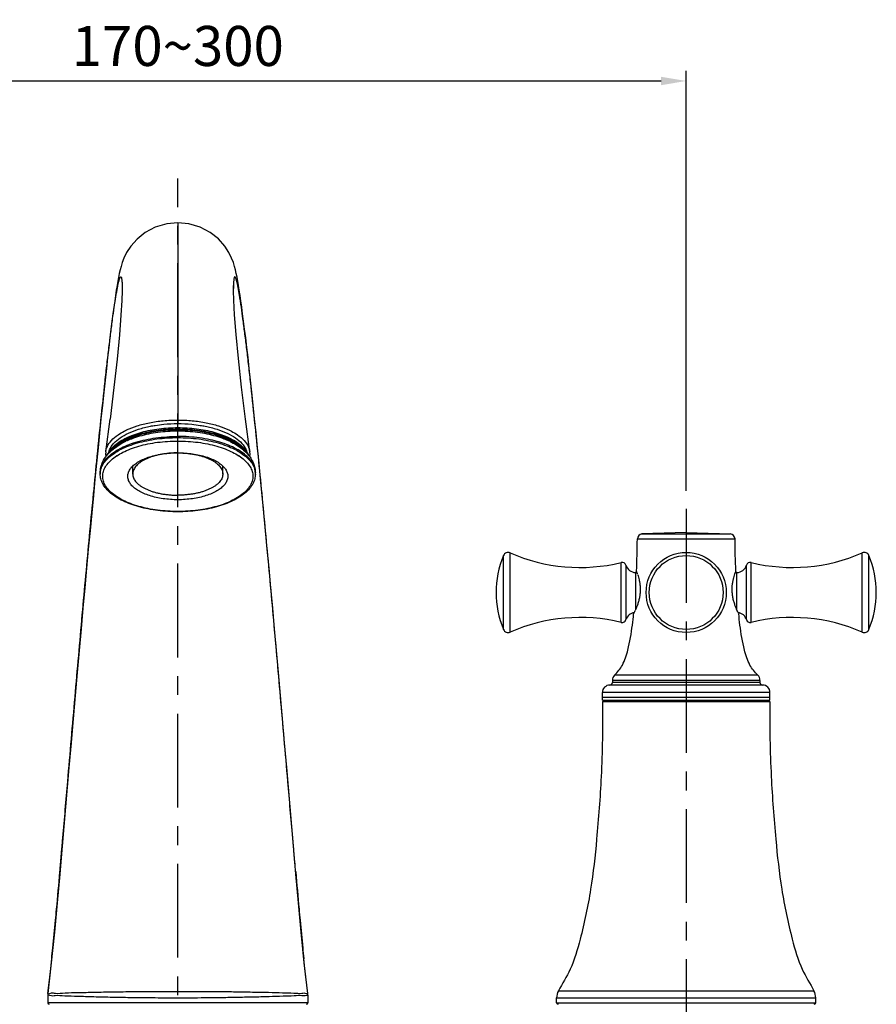
# Model space of a CAD drawing. Extents: x 0 to 1400, y 0 to 975.
# Drawn here: x 556 to 727, y 393 to 590 of the extents above; entities that cross this region are included whole.
import ezdxf

# ---------------------------------------------------------------- set-up
doc = ezdxf.new("R2010")
doc.units = 0
doc.header["$LTSCALE"] = 15
doc.header["$MEASUREMENT"] = 0
doc.header["$PDMODE"] = 4
doc.linetypes.add('CENTER', pattern=[2, 1.25, -0.25, 0.25, -0.25])
doc.layers.get('0').update_dxf_attribs({"linetype": 'CONTINUOUS'})
doc.layers.get('Defpoints').update_dxf_attribs({"linetype": 'CONTINUOUS'})
doc.layers.add('DEF_LAYER_ASSEM_MEMBER', color=7, linetype='CONTINUOUS')
doc.styles.add('ROMANS', font='romans')
doc.dimstyles.get("Standard").update_dxf_attribs({"dimtxt": 8, "dimasz": 5, "dimexe": 2, "dimexo": 2, "dimgap": 3, "dimtad": 1, "dimdec": 1, "dimzin": 0, "dimdsep": 46, "dimtxsty": 'ROMANS', "dimcen": 0, "dimclrd": 4, "dimclre": 4, "dimclrt": 3, "dimadec": 0, "dimazin": 0, "dimtfac": 1, "dimtdec": 1, "dimtmove": 0, "dimatfit": 3, "dimfxl": 1, "dimtolj": 1, "dimtzin": 0, "dimarcsym": 0})

# ---------------------------------------------------------------- blocks, each defined once
blk = doc.blocks.new('*D0')
at = {"color": 4, "lineweight": -2}
for p, q in [((485.78, 493.6), (485.78, 579.77)), ((688.98, 495.87), (688.98, 579.77)), ((490.78, 577.77), (683.98, 577.77))]:
    blk.add_line(p, q, dxfattribs=at)
at = {"color": 4}
for points in [[(490.78, 578.6), (490.78, 576.93), (485.78, 577.77)], [(683.98, 578.6), (683.98, 576.93), (688.98, 577.77)]]:
    blk.add_solid(points, dxfattribs=at)
at = {"layer": 'Defpoints', "color": 0}
for p in [(688.98, 577.77), (688.98, 493.87), (485.78, 491.6)]:
    blk.add_point(p, dxfattribs=at)
at = {"color": 3, "insert": (587.38, 584.77), "char_height": 8, "attachment_point": 5, "style": 'ROMANS'}
blk.add_mtext('\\A1;{\\Fromans,ghs|c129;170~300}', dxfattribs=at)
blk = doc.blocks.new('A$C5B487CFA')
at = {"color": 1, "linetype": 'CENTER'}
for p, q in [((139.6, 22.87), (139.6, 268.57)), ((241.2, 202.54), (241.2, 6.61))]:
    blk.add_line(p, q, dxfattribs=at)
at = {"layer": 'DEF_LAYER_ASSEM_MEMBER', "color": 7, "linetype": 'Continuous'}
for p, q in [((139.6, 259.73), (139.6, 219.59)), ((128.48, 246.68), (128.48, 246.59)), ((150.72, 246.61), (150.72, 246.59)), ((125.2, 213.97), (126.07, 220.45)), ((125.2, 213.97), (125.17, 213.49)), ((125.17, 213.49), (125.17, 213.48)), ((125.17, 213.48), (125.25, 213)), ((153.95, 212.99), (154.03, 213.48)), ((154.03, 213.49), (154, 213.97)), ((154.03, 213.49), (154.03, 213.48)), ((130.6, 209.51), (130.6, 211.08)), ((148.6, 209.51), (148.6, 211.08)), ((124.1, 209.51), (124.1, 209.75)), ((155.1, 209.51), (155.1, 209.75)), ((241.2, 197.84), (232.37, 197.54)), ((232.37, 197.54), (250.03, 197.54)), ((241.2, 197.84), (250.03, 197.54)), ((231.44, 196.56), (250.96, 196.56)), ((204.7, 178.45), (204.7, 193.23)), ((206.02, 177.92), (206.02, 193.76)), ((276.38, 177.92), (276.38, 193.76)), ((277.7, 178.45), (277.7, 193.23)), ((228.21, 179.86), (228.21, 191.82)), ((229.17, 191.27), (229.17, 180.41)), ((253.23, 180.41), (253.23, 191.27)), ((254.19, 179.86), (254.19, 191.82)), ((231.37, 189.84), (231.08, 189.84)), ((231.08, 189.84), (231.08, 182.4)), ((251.03, 189.84), (251.32, 189.84)), ((251.32, 182.4), (251.32, 189.84)), ((255.5, 169.34), (226.9, 169.34)), ((225.99, 167.34), (225.95, 167.34)), ((256.45, 167.34), (225.99, 167.34)), ((255.95, 168.27), (226.45, 168.27)), ((226.45, 168.27), (226.45, 167.84)), ((255.95, 167.84), (226.45, 167.84)), ((255.95, 168.27), (255.95, 167.84)), ((257.95, 165.84), (224.45, 165.84)), ((224.45, 164.34), (224.45, 165.84)), ((257.95, 164.34), (257.95, 165.84)), ((257.95, 164.84), (224.45, 164.84)), ((224.45, 164.34), (257.95, 164.34)), ((224.45, 164.04), (257.95, 164.04)), ((226.3, 164.04), (226.3, 164.34)), ((256.1, 164.04), (256.1, 164.34)), ((162.72, 135.14), (161.36, 150.85)), ((116.42, 134.46), (116.55, 135.97)), ((162.78, 134.46), (162.65, 135.97)), ((113.6, 105.35), (113.6, 103.84)), ((165.6, 105.35), (165.6, 103.84)), ((215.31, 104.81), (267.09, 104.81)), ((215.31, 103.84), (215.31, 104.81)), ((215.66, 106.22), (266.74, 106.22)), ((267.09, 103.84), (267.09, 104.81)), ((165.6, 103.84), (113.6, 103.84)), ((215.31, 103.84), (267.09, 103.84))]:
    blk.add_line(p, q, dxfattribs=at)
for points in [[(139.6, 259.73), (137.42, 259.53), (135.11, 258.85), (133.1, 257.8), (131.45, 256.48), (130.22, 255.08), (129.37, 253.76), (128.84, 252.66), (128.5, 251.77), (128.27, 251), (128.08, 250.29), (127.91, 249.57), (127.76, 248.82), (127.61, 248.03), (127.46, 247.17), (127.31, 246.23), (127.15, 245.21), (126.99, 244.09), (126.82, 242.87), (126.63, 241.52), (126.44, 240.05), (126.24, 238.45), (126.03, 236.71), (125.8, 234.82), (125.57, 232.79), (125.32, 230.61), (125.06, 228.3), (124.8, 225.84), (124.53, 223.26), (124.24, 220.55), (123.95, 217.71), (123.66, 214.76), (123.35, 211.69), (123.04, 208.5), (122.72, 205.19), (122.39, 201.75), (122.06, 198.2), (121.72, 194.52), (121.37, 190.71), (121.01, 186.78), (120.64, 182.73), (120.27, 178.55), (119.89, 174.25), (119.5, 169.83), (119.1, 165.28), (118.69, 160.6), (118.27, 155.78), (117.84, 150.84)], [(161.36, 150.85), (160.93, 155.79), (160.51, 160.6), (160.1, 165.28), (159.7, 169.83), (159.31, 174.26), (158.93, 178.56), (158.56, 182.73), (158.19, 186.79), (157.83, 190.72), (157.48, 194.52), (157.14, 198.2), (156.81, 201.76), (156.48, 205.19), (156.16, 208.5), (155.85, 211.69), (155.54, 214.77), (155.25, 217.72), (154.96, 220.55), (154.67, 223.27), (154.4, 225.85), (154.14, 228.3), (153.88, 230.62), (153.63, 232.8), (153.4, 234.83), (153.17, 236.71), (152.96, 238.46), (152.76, 240.06), (152.56, 241.53), (152.38, 242.87), (152.21, 244.1), (152.05, 245.22), (151.89, 246.24), (151.74, 247.17), (151.59, 248.03), (151.44, 248.83), (151.29, 249.57), (151.12, 250.29), (150.93, 251), (150.7, 251.77), (150.36, 252.67), (149.83, 253.76), (148.98, 255.08), (147.75, 256.49), (146.1, 257.8), (144.1, 258.85), (141.8, 259.53), (139.6, 259.73)], [(128.48, 246.59), (128.48, 246.09), (128.41, 244.16), (128.24, 241.25), (127.94, 237.34), (127.48, 232.49), (126.85, 226.82), (126.07, 220.45)], [(128.47, 247.17), (128.47, 247.22), (128.47, 247.17), (128.48, 246.98), (128.48, 246.68)], [(150.72, 246.61), (150.72, 246.84), (150.72, 247.1), (150.73, 247.2)], [(154, 213.97), (153.12, 220.49), (152.34, 226.89), (151.71, 232.58), (151.26, 237.43), (150.95, 241.34), (150.79, 244.24), (150.72, 246.14), (150.72, 246.59)], [(117.84, 150.84), (116.48, 135.14), (116, 129.56), (115.49, 123.84), (114.94, 117.96), (114.32, 111.8), (113.62, 105.72)], [(165.58, 105.72), (164.88, 111.8), (164.26, 117.96), (163.71, 123.85), (163.2, 129.56), (162.72, 135.14)]]:
    blk.add_lwpolyline(points, dxfattribs=at)
for radius in [8, 7.39]:
    blk.add_circle((241.2, 185.84), radius, dxfattribs=at)
for centre, radius, start, end in [((134.5, 202.3), 13.89, 118.1404, 118.4465), ((134.77, 201.55), 14.46, 116.6811, 117.7583), ((144.43, 201.55), 14.46, 62.2417, 63.3189), ((144.7, 202.3), 13.89, 61.5535, 61.8596), ((129.44, 211.48), 4.38, 154.5843, 155.529), ((133.35, 204.11), 10.83, 123.1475, 123.6237), ((145.85, 204.11), 10.83, 56.3763, 56.8525), ((149.77, 211.49), 4.37, 24.2435, 25.4152), ((127.56, 209.51), 3.46, 176.0958, 180.0007), ((151.64, 209.51), 3.46, 359.9993, 3.9042), ((232.44, 196.54), 1, 93.8953, 179.136), ((249.96, 196.54), 1, 0.864, 86.1047), ((222.2, 185.84), 19, 157.1146, 202.8854), ((205.62, 192.84), 1, 66.4477, 157.1146), ((220, 225.84), 35, 246.4477, 283.567), ((262.4, 225.84), 35, 256.433, 293.5523), ((276.78, 192.84), 1, 22.8854, 113.5523), ((260.2, 185.84), 19, 337.1146, 22.8854), ((228.4, 191.04), 0.8, 16.6015, 103.567), ((231.08, 191.84), 2, 196.6015, 270), ((251.32, 191.84), 2, 270, 343.3985), ((254, 191.04), 0.8, 76.433, 163.3985), ((219.56, 185.51), 12.58, 18.0285, 21.3529), ((263.59, 185.22), 13.39, 158.6837, 159.0723), ((231.08, 179.84), 2, 98.0751, 163.3985), ((215.61, 189.24), 16.93, 333.1384, 333.9138), ((216.61, 188.75), 15.81, 333.9106, 335.7752), ((266.11, 188.9), 16.16, 205.5298, 206.0854), ((266.78, 189.23), 16.91, 206.0862, 206.8619), ((251.32, 179.84), 2, 16.6015, 81.9208), ((220, 145.84), 35, 76.433, 113.5523), ((228.4, 180.64), 0.8, 256.433, 343.3985), ((254, 180.64), 0.8, 196.6015, 283.567), ((262.4, 145.84), 35, 66.4477, 103.567), ((205.62, 178.84), 1, 202.8854, 293.5523), ((276.78, 178.84), 1, 246.4477, 337.1146), ((227.95, 168.27), 1.5, 134.427, 180), ((254.45, 168.27), 1.5, 0, 45.573), ((225.95, 165.84), 1.5, 90, 180), ((225.95, 167.84), 0.5, 270, 0), ((256.45, 167.84), 0.5, 180, 270), ((256.45, 165.84), 1.5, 0, 90), ((-1656.04, 284.24), 1778.78, 354.7845, 355.02676), ((1935.33, 284.25), 1778.86, 184.97323, 185.21547), ((-968.14, 221.74), 1088.04, 354.65269, 354.76965), ((1247.38, 221.74), 1088.08, 185.23031, 185.3473), ((-714.41, 197.99), 833.21, 354.27228, 354.65226), ((993.62, 197.99), 833.21, 185.34774, 185.7277), ((-449.06, 171.63), 566.54, 354.0254, 354.2472), ((728.27, 171.63), 566.56, 185.7528, 185.9746), ((116.6, 105.35), 3, 172.9147, 179.9999), ((162.6, 105.35), 3, 0, 7.0852), ((218.31, 104.81), 3, 151.8998, 180), ((264.09, 104.81), 3, 0, 28.1002), ((113.9, 103.84), 0.3, 180, 269.9985), ((165.3, 103.84), 0.3, 270.0015, 0), ((215.61, 103.84), 0.3, 180, 270), ((266.79, 103.84), 0.3, 270, 0)]:
    blk.add_arc(centre, radius, start, end, dxfattribs=at)
for points, start_tangent, end_tangent in [([(116.55, 135.97), (116.63, 136.86), (117.12, 142.47), (117.6, 148.04), (118.34, 156.58), (119.07, 164.99), (120.52, 181.37), (121.96, 197.1), (122.68, 204.68), (123.4, 212.04), (124.24, 220.31), (125.07, 228.01), (125.46, 231.55), (125.85, 234.82), (126.22, 237.82), (126.57, 240.5), (126.9, 242.87), (127.06, 243.92), (127.21, 244.88), (127.35, 245.75), (127.49, 246.51), (127.62, 247.18), (127.74, 247.73), (127.86, 248.18), (127.91, 248.36), (127.96, 248.52), (128.01, 248.65), (128.06, 248.75), (128.1, 248.83), (128.15, 248.88), (128.19, 248.9), (128.22, 248.9), (128.26, 248.88), (128.29, 248.83), (128.32, 248.76), (128.35, 248.66), (128.4, 248.4), (128.43, 248.12), (128.45, 247.79), (128.47, 247.41), (128.48, 246.98), (128.48, 246.61)], (0.086373, 0.996263), (0.000002, -1)), ([(162.65, 135.97), (162.57, 136.86), (162.08, 142.47), (161.6, 148.04), (160.86, 156.58), (160.13, 164.99), (158.68, 181.37), (157.24, 197.1), (156.52, 204.68), (155.8, 212.04), (154.96, 220.31), (154.13, 228.01), (153.74, 231.55), (153.35, 234.82), (152.98, 237.82), (152.63, 240.5), (152.3, 242.87), (152.14, 243.92), (151.99, 244.88), (151.85, 245.75), (151.71, 246.51), (151.58, 247.18), (151.46, 247.73), (151.34, 248.18), (151.29, 248.36), (151.24, 248.52), (151.19, 248.65), (151.14, 248.75), (151.1, 248.83), (151.05, 248.88), (151.01, 248.9), (150.98, 248.9), (150.94, 248.88), (150.91, 248.83), (150.88, 248.76), (150.85, 248.66), (150.8, 248.4), (150.77, 248.12), (150.75, 247.79), (150.73, 247.41), (150.72, 246.98), (150.72, 246.61)], (-0.086373, 0.996263), (0.000009, -1)), ([(125.48, 213.36), (125.58, 213.55), (126.19, 214.44), (127.03, 215.29), (128.1, 216.06), (129.37, 216.76), (130.8, 217.36), (132.38, 217.87), (134.08, 218.27), (135.87, 218.56), (137.72, 218.73), (139.6, 218.79)], (0.429165, 0.903226), (1, 0)), ([(125.56, 213.41), (125.94, 214), (126.73, 214.85), (127.75, 215.64), (129, 216.36), (130.45, 217), (132.07, 217.53), (133.82, 217.96), (135.69, 218.27), (137.63, 218.46), (139.6, 218.52)], (0.480739, 0.876864), (1, 0)), ([(125.81, 213.99), (125.95, 214.36), (126.78, 215.61), (128.07, 216.72), (129.72, 217.66), (131.74, 218.45), (134.12, 219.07), (135.11, 219.24)], (0.293418, 0.955984), (0.987504, 0.157592)), ([(128.89, 218.08), (129.37, 218.32), (131.46, 219.13), (133.92, 219.76), (136.7, 220.17), (139.6, 220.31)], (0.887752, 0.460321), (1, 0.000016)), ([(135.11, 219.24), (136.8, 219.46), (139.6, 219.59)], (0.987504, 0.157592), (1, 0.000042)), ([(139.6, 220.31), (142.5, 220.17), (145.27, 219.76), (147.72, 219.13), (149.81, 218.32), (150.31, 218.08)], (1, -0.000015), (0.887715, -0.460393)), ([(139.6, 219.59), (142.4, 219.46), (144.09, 219.24)], (1, -0.000042), (0.987504, -0.157594)), ([(139.6, 218.79), (141.48, 218.73), (143.33, 218.56), (145.12, 218.27), (146.82, 217.87), (148.4, 217.36), (149.84, 216.76), (151.1, 216.06), (152.17, 215.28), (153.02, 214.44), (153.62, 213.55), (153.72, 213.36)], (1, 0), (0.429148, -0.903234)), ([(139.6, 218.52), (141.57, 218.46), (143.51, 218.27), (145.38, 217.96), (147.13, 217.53), (148.75, 217), (150.2, 216.36), (151.45, 215.64), (152.47, 214.85), (153.26, 214), (153.6, 213.49)], (1, 0), (0.498026, -0.867162)), ([(144.09, 219.24), (145.07, 219.07), (147.44, 218.46), (149.46, 217.67), (151.12, 216.73), (152.42, 215.61), (153.25, 214.36), (153.39, 213.99)], (0.987504, -0.157594), (0.293506, -0.955957)), ([(125.2, 213.98), (125.46, 214.9), (126.32, 216.2), (127.65, 217.34), (128.89, 218.08)], (0.140728, 0.990048), (0.887752, 0.460321)), ([(139.6, 218.32), (137.63, 218.26), (135.69, 218.07), (133.82, 217.76), (132.07, 217.33), (130.45, 216.79), (129, 216.16), (127.75, 215.44), (126.73, 214.64), (125.94, 213.79), (125.91, 213.76)], (-1, 0), (-0.59669, -0.802472)), ([(127.95, 214.55), (129.45, 215.25), (131.22, 215.87), (133.16, 216.36), (135.23, 216.73), (137.39, 216.95), (139.6, 217.02)], (0.881792, 0.471638), (1, 0)), ([(128.27, 214.48), (129.82, 215.15), (131.55, 215.73), (133.42, 216.18), (135.42, 216.52), (137.49, 216.72), (139.6, 216.79)], (0.89348, 0.449104), (1, 0)), ([(139.6, 218.06), (137.6, 218), (135.63, 217.8), (133.74, 217.49), (131.96, 217.05), (130.32, 216.51), (129.23, 216.05)], (-1, 0), (-0.906015, -0.423245)), ([(153.21, 213.86), (152.47, 214.64), (151.45, 215.44), (150.2, 216.16), (148.75, 216.79), (147.13, 217.33), (145.38, 217.76), (143.51, 218.07), (141.57, 218.26), (139.6, 218.32)], (-0.615687, 0.787991), (-1, 0)), ([(149.97, 216.05), (148.88, 216.51), (147.24, 217.05), (145.46, 217.49), (143.57, 217.8), (141.6, 218), (139.6, 218.06)], (-0.906015, 0.423245), (-1, 0)), ([(151.25, 214.55), (149.75, 215.25), (147.98, 215.87), (146.04, 216.36), (143.97, 216.73), (141.81, 216.95), (139.6, 217.02)], (-0.881792, 0.471638), (-1, 0)), ([(139.6, 216.79), (141.71, 216.72), (143.78, 216.52), (145.78, 216.18), (147.65, 215.73), (149.38, 215.15), (150.93, 214.48)], (1, 0), (0.89348, -0.449104)), ([(150.31, 218.08), (151.53, 217.35), (152.87, 216.2), (153.74, 214.9), (154, 213.98)], (0.887715, -0.460393), (0.14073, -0.990048)), ([(124.1, 209.75), (124.23, 210.87), (124.63, 212), (125.33, 213.13), (126.35, 214.21), (127.67, 215.2), (129.23, 216.05)], (0, 1), (0.906056, 0.423158)), ([(124.1, 209.75), (124.26, 210.78), (124.73, 211.8), (125.5, 212.77), (126.56, 213.68), (127.89, 214.51)], (0, 1), (0.87926, 0.476342)), ([(127.42, 213.18), (128.64, 213.87), (130.13, 214.53), (131.81, 215.08), (133.62, 215.53), (135.55, 215.85), (137.56, 216.04), (139.6, 216.11)], (0.83726, 0.546805), (1, 0)), ([(139.6, 216.11), (141.64, 216.04), (143.65, 215.85), (145.58, 215.53), (147.39, 215.08), (149.07, 214.53), (150.56, 213.87), (151.78, 213.18)], (1, 0), (0.83726, -0.546805)), ([(149.97, 216.05), (151.32, 215.33), (152.5, 214.51), (153.48, 213.6), (154.21, 212.65), (154.71, 211.68), (155, 210.72), (155.1, 209.75)], (0.906056, -0.423158), (0, -1)), ([(155.1, 209.75), (154.94, 210.78), (154.47, 211.8), (153.7, 212.77), (152.64, 213.68), (151.31, 214.51)], (0, 1), (-0.87926, 0.476342)), ([(124.11, 209.74), (124.14, 210.01), (124.42, 210.99), (124.99, 211.95), (125.84, 212.86), (126.94, 213.71), (128.03, 214.35)], (0.068109, 0.997678), (0.884879, 0.465821)), ([(139.6, 202.03), (137.56, 202.09), (135.55, 202.29), (133.62, 202.61), (131.81, 203.05), (130.13, 203.6), (128.64, 204.26), (127.35, 205.01), (126.28, 205.83), (125.47, 206.71), (124.91, 207.63), (124.63, 208.59), (124.63, 209.55), (124.91, 210.5), (125.47, 211.43), (126.28, 212.31), (127.35, 213.13)], (-1, 0), (0.832686, 0.553745)), ([(125.17, 213.48), (125.21, 213.3), (125.35, 213.15)], (0.011855, -0.99993), (0.804773, -0.593582)), ([(129.6, 209.07), (129.63, 209.42), (129.85, 210.11), (130.29, 210.78), (130.94, 211.41), (131.78, 211.99), (132.8, 212.51), (133.97, 212.95), (135.26, 213.3), (136.65, 213.55), (138.11, 213.71), (139.6, 213.76)], (0, 1), (1, 0)), ([(139.6, 213.73), (138.79, 213.72), (137.99, 213.67), (137.21, 213.58), (136.44, 213.46), (135.7, 213.32), (134.98, 213.14), (134.31, 212.93), (133.68, 212.69), (133.09, 212.43), (132.56, 212.14), (132.09, 211.84), (131.67, 211.51), (131.32, 211.17), (131.04, 210.81), (130.83, 210.45), (130.68, 210.08), (130.61, 209.7), (130.6, 209.51)], (-1, 0), (0, -1)), ([(139.6, 213.76), (141.09, 213.71), (142.55, 213.55), (143.94, 213.3), (145.23, 212.95), (146.4, 212.51), (147.42, 211.99), (148.26, 211.41), (148.91, 210.78), (149.35, 210.11), (149.57, 209.42), (149.6, 209.07)], (1, 0), (0, -1)), ([(139.6, 213.73), (140.41, 213.72), (141.21, 213.67), (141.99, 213.58), (142.76, 213.46), (143.5, 213.32), (144.22, 213.14), (144.89, 212.93), (145.52, 212.69), (146.11, 212.43), (146.64, 212.14), (147.11, 211.84), (147.53, 211.51), (147.88, 211.17), (148.16, 210.81), (148.37, 210.45), (148.52, 210.08), (148.59, 209.7), (148.6, 209.51)], (1, 0), (0, -1)), ([(151.85, 213.13), (152.92, 212.31), (153.73, 211.43), (154.29, 210.5), (154.57, 209.55), (154.57, 208.59), (154.29, 207.63), (153.73, 206.71), (152.92, 205.83), (151.85, 205.01), (150.56, 204.26), (149.07, 203.6), (147.39, 203.05), (145.58, 202.61), (143.65, 202.29), (141.64, 202.09), (139.6, 202.03)], (0.832687, -0.553745), (-1, 0)), ([(151.17, 214.35), (152.26, 213.71), (153.36, 212.86), (154.21, 211.95), (154.78, 210.99), (155.06, 210.01), (155.09, 209.74)], (0.884879, -0.465821), (0.068109, -0.997678)), ([(154.03, 213.48), (153.99, 213.3), (153.84, 213.13)], (-0.012085, -0.999927), (-0.830764, -0.556625)), ([(139.6, 201.97), (137.59, 202.03), (135.61, 202.22), (133.69, 202.53), (131.88, 202.95), (130.19, 203.49), (128.66, 204.14), (127.31, 204.88), (126.17, 205.71), (125.26, 206.61), (124.61, 207.56), (124.23, 208.53), (124.1, 209.51)], (-1, 0), (0, 1)), ([(139.6, 204.37), (138.11, 204.43), (136.65, 204.58), (135.26, 204.84), (133.97, 205.19), (132.8, 205.63), (131.78, 206.14), (130.94, 206.72), (130.29, 207.35), (129.85, 208.02), (129.63, 208.72), (129.6, 209.07)], (-1, 0), (0, 1)), ([(130.6, 209.51), (130.61, 209.32), (130.68, 208.94), (130.83, 208.57), (131.04, 208.2), (131.32, 207.85), (131.67, 207.51), (132.09, 207.18), (132.56, 206.87), (133.09, 206.59), (133.68, 206.33), (134.31, 206.09), (134.98, 205.88), (135.7, 205.7), (136.44, 205.55), (137.21, 205.44), (137.99, 205.35), (138.79, 205.3), (139.6, 205.28)], (0, -1), (1, 0)), ([(148.6, 209.51), (148.59, 209.32), (148.52, 208.94), (148.37, 208.57), (148.16, 208.2), (147.88, 207.85), (147.53, 207.51), (147.11, 207.18), (146.64, 206.87), (146.11, 206.59), (145.52, 206.33), (144.89, 206.09), (144.22, 205.88), (143.5, 205.7), (142.76, 205.55), (141.99, 205.44), (141.21, 205.35), (140.41, 205.3), (139.6, 205.28)], (0, -1), (-1, 0)), ([(155.1, 209.51), (154.97, 208.53), (154.59, 207.56), (153.94, 206.61), (153.03, 205.7), (151.89, 204.87), (150.54, 204.13), (149, 203.49), (147.32, 202.95), (145.5, 202.52), (143.59, 202.22), (141.61, 202.03), (139.6, 201.97)], (0, -1), (-1, 0)), ([(149.6, 209.07), (149.57, 208.72), (149.35, 208.02), (148.91, 207.35), (148.26, 206.72), (147.42, 206.14), (146.4, 205.63), (145.23, 205.19), (143.94, 204.84), (142.55, 204.58), (141.09, 204.43), (139.6, 204.37)], (0, -1), (-1, 0)), ([(231.28, 190.09), (231.44, 196.56)], (0.038221, 0.999269), (0.015079, 0.999886)), ([(251.12, 190.09), (250.96, 196.56)], (-0.038221, 0.999269), (-0.015079, 0.999886)), ([(231.53, 189.4), (231.67, 188.93), (231.8, 188.39), (231.92, 187.74), (232, 187.01), (232.01, 186.26), (231.96, 185.51), (231.84, 184.76), (231.67, 184.01), (231.45, 183.32), (231.23, 182.74), (231.03, 182.26)], (0.308742, -0.951146), (-0.409909, -0.912126)), ([(251.53, 181.94), (251.34, 182.33), (251.12, 182.86), (250.89, 183.5), (250.67, 184.26), (250.5, 185.07), (250.41, 185.87), (250.39, 186.67), (250.44, 187.47), (250.56, 188.19), (250.7, 188.8), (250.85, 189.33), (250.99, 189.74), (251.09, 190.01)], (-0.430978, 0.902363), (0.357179, 0.934036)), ([(226.9, 169.34), (228.45, 171.34), (229.55, 174.34), (230.45, 179.34), (230.7, 181.59)], (0.714143, 0.7), (0.100988, 0.994888)), ([(255.5, 169.34), (253.95, 171.34), (252.85, 174.34), (251.95, 179.34), (251.7, 181.59)], (-0.714143, 0.7), (-0.100988, 0.994888)), ([(224.45, 164.04), (224.2, 149.04), (223.3, 136.54), (222.1, 126.54), (220, 116.54), (218, 110.54), (215.66, 106.22)], (0.018693, -0.999825), (-0.471014, -0.882126)), ([(257.95, 164.04), (258.2, 149.04), (259.1, 136.54), (260.3, 126.54), (262.4, 116.54), (264.4, 110.54), (266.74, 106.22)], (-0.018693, -0.999825), (0.471014, -0.882126)), ([(116.04, 130.04), (116.14, 131.2), (116.42, 134.46)], (0.087112, 0.996198), (0.086452, 0.996256)), ([(163.16, 130.04), (163.06, 131.2), (162.78, 134.46)], (-0.087112, 0.996198), (-0.086452, 0.996256)), ([(113.62, 105.72), (114.13, 110.08), (114.41, 112.66)], (0.12335, 0.992363), (0.104156, 0.994561)), ([(165.58, 105.72), (165.07, 110.08), (164.79, 112.66)], (-0.12335, 0.992363), (-0.104155, 0.994561)), ([(113.6, 105.35), (113.98, 105.35), (115.12, 105.32), (117.01, 105.26), (119.58, 105.18), (122.79, 105.08), (126.53, 104.99), (130.68, 104.92), (135.09, 104.87), (139.6, 104.86)], (0.003588, 0.999994), (1, 0.000011)), ([(113.62, 105.72), (114.01, 105.73), (115.16, 105.76), (117.07, 105.82), (119.67, 105.89), (122.9, 105.97), (126.65, 106.04), (130.78, 106.09), (135.14, 106.12), (139.6, 106.13)], (-0.064023, -0.997948), (1, -0.000016)), ([(139.6, 106.13), (142.13, 106.12), (144.87, 106.11), (147.88, 106.09), (151.14, 106.06), (154.5, 106), (157.74, 105.94), (160.55, 105.86), (162.78, 105.8), (164.38, 105.75), (165.31, 105.73), (165.58, 105.72)], (1, 0.000003), (-0.065452, 0.997856)), ([(139.6, 104.86), (142.16, 104.86), (144.94, 104.88), (147.98, 104.91), (151.25, 104.97), (154.61, 105.04), (157.84, 105.12), (160.63, 105.21), (162.83, 105.28), (164.42, 105.33), (165.33, 105.35), (165.6, 105.35)], (1, 0), (0.00237, -0.999997))]:
    blk.add_spline(points, degree=3, dxfattribs=dict(at, start_tangent=start_tangent, end_tangent=end_tangent))

msp = doc.modelspace()

# ---------------------------------------------------------------- block references
msp.add_blockref('A$C5B487CFA', (447.78, 289.71))

# ---------------------------------------------------------------- dimensions: what is measured, and where the dimension line sits
dim = msp.add_linear_dim(base=(688.98, 577.77), p1=(485.78, 491.6), p2=(688.98, 493.87), text='{\\Fromans,ghs|c129;170~300}', dimstyle='Standard')
dim.commit()
dim.dimension.update_dxf_attribs({"geometry": '*D0', "text_midpoint": (587.38, 584.77)})

doc.saveas('drawing.dxf')
